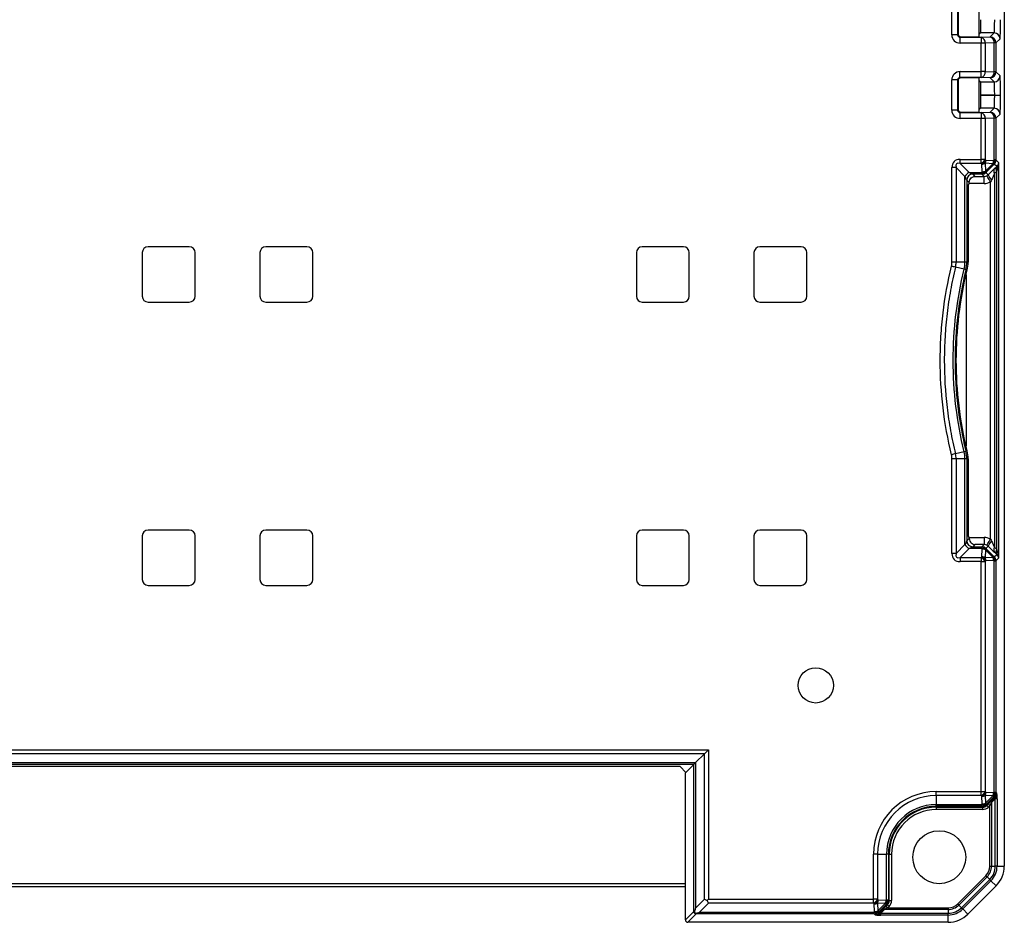
# Model space of a CAD drawing. Units: millimetres. Extents: x 983 to 2144, y -76 to 741.
# Drawn here: x 1236 to 1320, y 360 to 437 of the extents above; entities that cross this region are included whole.
import ezdxf

# ---------------------------------------------------------------- set-up
doc = ezdxf.new("R2010")
doc.units = ezdxf.units.MM

msp = doc.modelspace()

# ---------------------------------------------------------------- linework, layer by layer
at = {"color": 7, "linetype": 'Continuous', "lineweight": 25}
for p, q in [((1319.84, 489.256), (1319.84, 364.744)), ((1315.374, 435.363), (1315.374, 437.937)), ((1315.874, 437.937), (1315.874, 435.363)), ((1315.913, 437.898), (1315.913, 435.402)), ((1317.683, 438.098), (1317.683, 435.202)), ((1315.874, 435.363), (1315.374, 435.363)), ((1315.874, 435.363), (1315.913, 435.402)), ((1317.683, 435.391), (1317.82, 435.527)), ((1318.979, 435.527), (1317.82, 435.527)), ((1318.633, 435.182), (1318.979, 435.527)), ((1316.113, 435.202), (1316.073, 435.163)), ((1316.073, 435.163), (1317.875, 435.163)), ((1316.073, 435.163), (1316.073, 434.663)), ((1317.875, 434.663), (1316.073, 434.663)), ((1316.113, 435.202), (1317.683, 435.202)), ((1317.875, 435.163), (1318.633, 435.182)), ((1317.875, 435.163), (1317.875, 434.663)), ((1317.875, 432.237), (1317.875, 434.663)), ((1318.219, 434.663), (1317.875, 434.663)), ((1318.977, 434.682), (1318.219, 434.663)), ((1318.219, 434.663), (1318.219, 432.237)), ((1318.977, 432.218), (1318.977, 434.682)), ((1319.133, 434.682), (1318.977, 434.682)), ((1319.479, 435.027), (1319.133, 434.682)), ((1319.133, 434.682), (1319.133, 432.218)), ((1316.073, 432.237), (1317.875, 432.237)), ((1316.073, 431.737), (1316.073, 432.237)), ((1317.875, 431.737), (1317.875, 432.237)), ((1318.219, 432.237), (1317.875, 432.237)), ((1318.219, 432.237), (1318.977, 432.218)), ((1319.133, 432.218), (1318.977, 432.218)), ((1319.133, 432.218), (1319.479, 431.873)), ((1315.374, 428.963), (1315.374, 431.537)), ((1315.874, 431.537), (1315.374, 431.537)), ((1315.874, 431.537), (1315.874, 428.963)), ((1315.913, 431.498), (1315.874, 431.537)), ((1315.913, 431.498), (1315.913, 429.002)), ((1317.875, 431.737), (1316.073, 431.737)), ((1316.073, 431.737), (1316.113, 431.698)), ((1317.683, 431.698), (1316.113, 431.698)), ((1317.683, 431.698), (1317.683, 428.802)), ((1317.82, 431.373), (1317.683, 431.509)), ((1317.82, 431.373), (1318.979, 431.373)), ((1318.633, 431.718), (1317.875, 431.737)), ((1318.979, 431.373), (1318.633, 431.718)), ((1317.848, 430.25), (1317.848, 430.25)), ((1319.02, 430.25), (1317.848, 430.25)), ((1317.848, 430.25), (1319.02, 430.25)), ((1319.02, 430.25), (1319.52, 430.25)), ((1319.02, 430.25), (1319.52, 430.25)), ((1319.02, 430.25), (1319.02, 430.25)), ((1319.52, 430.25), (1319.52, 430.25)), ((1315.874, 428.963), (1315.374, 428.963)), ((1315.874, 428.963), (1315.913, 429.002)), ((1316.113, 428.802), (1316.073, 428.763)), ((1316.073, 428.763), (1317.875, 428.763)), ((1316.073, 428.763), (1316.073, 428.263)), ((1316.113, 428.802), (1317.683, 428.802)), ((1317.683, 428.991), (1317.82, 429.127)), ((1318.979, 429.127), (1317.82, 429.127)), ((1317.875, 428.763), (1318.633, 428.782)), ((1317.875, 428.763), (1317.875, 428.263)), ((1318.633, 428.782), (1318.979, 429.127)), ((1319.479, 428.627), (1319.133, 428.282)), ((1317.875, 428.263), (1316.073, 428.263)), ((1317.875, 424.786), (1317.875, 428.263)), ((1318.219, 428.263), (1317.875, 428.263)), ((1318.977, 428.282), (1318.219, 428.263)), ((1318.219, 428.263), (1318.219, 424.786)), ((1318.977, 424.735), (1318.977, 428.282)), ((1319.133, 428.282), (1318.977, 428.282)), ((1319.133, 428.282), (1319.133, 424.735)), ((1316.081, 424.786), (1317.875, 424.786)), ((1316.081, 424.442), (1316.081, 424.786)), ((1317.875, 424.442), (1316.081, 424.442)), ((1316.081, 424.442), (1316.84, 423.683)), ((1317.875, 424.442), (1317.875, 424.786)), ((1318.219, 424.786), (1317.875, 424.786)), ((1317.875, 424.442), (1317.932, 424.385)), ((1317.965, 423.725), (1317.932, 424.385)), ((1318.87, 424.417), (1318.21, 424.45)), ((1318.21, 424.45), (1318.243, 423.791)), ((1318.276, 424.729), (1318.219, 424.786)), ((1318.243, 423.791), (1318.87, 424.417)), ((1318.276, 424.729), (1318.936, 424.696)), ((1318.945, 424.342), (1318.318, 423.716)), ((1318.977, 424.735), (1318.936, 424.696)), ((1318.945, 424.342), (1318.986, 424.382)), ((1319.133, 424.735), (1318.977, 424.735)), ((1319.194, 424.174), (1318.986, 424.382)), ((1319.133, 424.735), (1319.36, 424.508)), ((1319.36, 424.508), (1319.36, 390.892)), ((1315.393, 416.062), (1315.393, 424.098)), ((1315.737, 424.098), (1315.393, 424.098)), ((1315.737, 424.098), (1315.737, 416.062)), ((1316.496, 423.339), (1315.737, 424.098)), ((1316.84, 423.683), (1317.925, 423.683)), ((1317.925, 423.528), (1317.151, 423.528)), ((1317.151, 423.528), (1317.345, 423.334)), ((1317.965, 423.725), (1317.925, 423.683)), ((1317.925, 423.528), (1317.925, 423.683)), ((1318.119, 423.334), (1317.925, 423.528)), ((1318.278, 423.674), (1318.318, 423.716)), ((1318.278, 423.674), (1318.473, 423.479)), ((1319.194, 423.75), (1319.007, 423.574)), ((1319.007, 423.574), (1319.007, 391.826)), ((1319.008, 423.998), (1319.194, 424.174)), ((1319.214, 391.63), (1319.214, 423.77)), ((1316.496, 416.062), (1316.496, 423.339)), ((1316.651, 423.028), (1316.651, 416.062)), ((1316.861, 422.819), (1316.651, 423.028)), ((1316.764, 422.608), (1316.861, 422.705)), ((1316.861, 422.734), (1316.861, 422.705)), ((1318.119, 422.734), (1316.861, 422.734)), ((1317.345, 423.334), (1318.119, 423.334)), ((1318.119, 422.734), (1318.119, 423.334)), ((1318.654, 392.527), (1318.654, 422.873)), ((1316.759, 422.408), (1316.759, 416.062)), ((1246.561, 416.86), (1246.561, 413.16)), ((1250.561, 417.36), (1247.061, 417.36)), ((1251.061, 413.16), (1251.061, 416.86)), ((1256.561, 416.86), (1256.561, 413.16)), ((1260.561, 417.36), (1257.061, 417.36)), ((1261.061, 413.16), (1261.061, 416.86)), ((1288.561, 416.86), (1288.561, 413.16)), ((1292.561, 417.36), (1289.061, 417.36)), ((1293.061, 413.16), (1293.061, 416.86)), ((1298.561, 416.86), (1298.561, 413.16)), ((1302.561, 417.36), (1299.061, 417.36)), ((1303.061, 413.16), (1303.061, 416.86)), ((1315.737, 416.062), (1315.393, 416.062)), ((1316.496, 416.062), (1315.737, 416.062)), ((1316.651, 416.062), (1316.496, 416.062)), ((1316.759, 416.062), (1316.651, 416.062)), ((1316.423, 415.448), (1315.686, 415.625)), ((1316.679, 415.387), (1316.575, 415.412)), ((1316.611, 414.966), (1316.611, 400.455)), ((1247.061, 412.66), (1250.561, 412.66)), ((1257.061, 412.66), (1260.561, 412.66)), ((1289.061, 412.66), (1292.561, 412.66)), ((1299.061, 412.66), (1302.561, 412.66)), ((1315.393, 391.302), (1315.393, 399.338)), ((1315.737, 399.338), (1315.393, 399.338)), ((1316.423, 399.952), (1315.686, 399.775)), ((1315.737, 399.338), (1315.737, 391.302)), ((1316.496, 399.338), (1315.737, 399.338)), ((1316.496, 392.061), (1316.496, 399.338)), ((1316.651, 399.338), (1316.496, 399.338)), ((1316.679, 400.013), (1316.575, 399.988)), ((1316.651, 399.338), (1316.651, 392.372)), ((1316.759, 399.338), (1316.651, 399.338)), ((1316.759, 399.338), (1316.759, 392.992)), ((1246.561, 392.797), (1246.561, 389.097)), ((1250.561, 393.297), (1247.061, 393.297)), ((1251.061, 389.097), (1251.061, 392.797)), ((1256.561, 392.797), (1256.561, 389.097)), ((1260.561, 393.297), (1257.061, 393.297)), ((1261.061, 389.097), (1261.061, 392.797)), ((1288.561, 392.797), (1288.561, 389.097)), ((1292.561, 393.297), (1289.061, 393.297)), ((1293.061, 389.097), (1293.061, 392.797)), ((1298.561, 392.797), (1298.561, 389.097)), ((1302.561, 393.297), (1299.061, 393.297)), ((1303.061, 389.097), (1303.061, 392.797)), ((1316.651, 392.372), (1316.861, 392.581)), ((1316.861, 392.695), (1316.764, 392.792)), ((1316.861, 392.666), (1316.861, 392.695)), ((1316.861, 392.666), (1318.119, 392.666)), ((1318.119, 392.666), (1318.119, 392.066)), ((1315.737, 391.302), (1316.496, 392.061)), ((1316.84, 391.717), (1316.081, 390.958)), ((1317.925, 391.717), (1316.84, 391.717)), ((1317.345, 392.066), (1317.151, 391.872)), ((1317.151, 391.872), (1317.925, 391.872)), ((1318.119, 392.066), (1317.345, 392.066)), ((1317.925, 391.872), (1318.119, 392.066)), ((1317.925, 391.717), (1317.925, 391.872)), ((1317.925, 391.717), (1317.965, 391.675)), ((1318.473, 391.921), (1318.278, 391.726)), ((1318.318, 391.684), (1318.278, 391.726)), ((1319.007, 391.826), (1319.194, 391.65)), ((1315.737, 391.302), (1315.393, 391.302)), ((1316.081, 390.958), (1317.875, 390.958)), ((1316.081, 390.958), (1316.081, 390.614)), ((1317.932, 391.015), (1317.875, 390.958)), ((1317.875, 390.958), (1317.875, 390.614)), ((1317.932, 391.015), (1317.965, 391.675)), ((1318.243, 391.609), (1318.21, 390.95)), ((1318.21, 390.95), (1318.87, 390.983)), ((1318.87, 390.983), (1318.243, 391.609)), ((1318.318, 391.684), (1318.945, 391.058)), ((1318.986, 391.018), (1318.945, 391.058)), ((1318.986, 391.018), (1319.194, 391.226)), ((1319.194, 391.226), (1319.008, 391.402)), ((1319.36, 390.892), (1319.133, 390.665)), ((1317.875, 390.614), (1316.081, 390.614)), ((1317.875, 371.081), (1317.875, 390.614)), ((1317.875, 390.614), (1318.219, 390.614)), ((1318.219, 390.614), (1318.276, 390.671)), ((1318.219, 390.614), (1318.219, 371.081)), ((1318.936, 390.704), (1318.276, 390.671)), ((1318.936, 390.704), (1318.977, 390.665)), ((1318.977, 371.031), (1318.977, 390.665)), ((1318.977, 390.665), (1319.133, 390.665)), ((1319.133, 390.665), (1319.133, 371.031)), ((1247.061, 388.597), (1250.561, 388.597)), ((1257.061, 388.597), (1260.561, 388.597)), ((1289.061, 388.597), (1292.561, 388.597)), ((1299.061, 388.597), (1302.561, 388.597)), ((1170.925, 374.636), (1294.697, 374.636)), ((1294.353, 374.292), (1171.269, 374.292)), ((1294.353, 374.292), (1293.594, 373.533)), ((1294.353, 361.936), (1294.353, 374.292)), ((1294.697, 374.636), (1294.697, 361.936)), ((1172.027, 373.533), (1293.594, 373.533)), ((1293.439, 373.378), (1172.183, 373.378)), ((1293.439, 373.378), (1292.771, 372.71)), ((1293.439, 360.878), (1293.439, 373.378)), ((1293.594, 373.533), (1293.594, 361.178)), ((1292.087, 373.2), (1173.535, 373.2)), ((1292.287, 373.195), (1292.771, 372.71)), ((1292.732, 372.671), (1292.771, 372.71)), ((1292.732, 363.226), (1292.732, 372.671)), ((1314.061, 371.081), (1317.875, 371.081)), ((1314.061, 370.737), (1314.061, 371.081)), ((1317.875, 370.737), (1317.875, 371.081)), ((1317.875, 371.081), (1318.219, 371.081)), ((1318.219, 371.081), (1318.276, 371.024)), ((1318.276, 371.024), (1318.936, 370.991)), ((1318.936, 370.991), (1318.977, 371.031)), ((1318.977, 371.031), (1319.133, 371.031)), ((1319.133, 371.031), (1319.212, 370.952)), ((1317.875, 370.737), (1314.061, 370.737)), ((1314.061, 370.737), (1314.061, 369.979)), ((1314.061, 369.979), (1317.925, 369.979)), ((1314.061, 369.823), (1314.061, 369.979)), ((1317.932, 370.68), (1317.875, 370.737)), ((1317.925, 369.979), (1317.965, 370.021)), ((1317.925, 369.823), (1317.925, 369.979)), ((1317.965, 370.021), (1317.932, 370.68)), ((1318.87, 370.712), (1318.21, 370.746)), ((1318.21, 370.746), (1318.243, 370.086)), ((1318.243, 370.086), (1318.87, 370.712)), ((1318.318, 370.011), (1318.278, 369.97)), ((1318.278, 369.97), (1318.346, 369.901)), ((1318.945, 370.638), (1318.318, 370.011)), ((1318.346, 369.901), (1318.471, 370.026)), ((1318.747, 370.296), (1319.065, 370.598)), ((1319.069, 370.457), (1318.75, 370.154)), ((1318.75, 370.154), (1318.75, 364.744)), ((1318.986, 370.677), (1318.945, 370.638)), ((1319.065, 370.598), (1318.986, 370.677)), ((1319.069, 364.744), (1319.069, 370.457)), ((1319.225, 370.457), (1319.069, 370.457)), ((1319.225, 370.457), (1319.225, 364.744)), ((1317.925, 369.823), (1314.061, 369.823)), ((1314.061, 369.755), (1314.061, 369.823)), ((1314.061, 369.755), (1317.993, 369.755)), ((1314.061, 369.755), (1314.061, 369.555)), ((1317.993, 369.555), (1314.061, 369.555)), ((1317.993, 369.755), (1317.925, 369.823)), ((1317.993, 369.755), (1317.993, 369.555)), ((1318.613, 369.885), (1318.488, 369.76)), ((1318.613, 364.744), (1318.613, 369.885)), ((1308.729, 361.936), (1308.729, 365.75)), ((1309.073, 365.75), (1308.729, 365.75)), ((1309.073, 365.75), (1309.073, 361.936)), ((1309.073, 365.75), (1309.832, 365.75)), ((1309.832, 361.885), (1309.832, 365.75)), ((1309.988, 365.75), (1309.832, 365.75)), ((1309.988, 365.75), (1309.988, 361.885)), ((1310.056, 365.75), (1309.988, 365.75)), ((1310.056, 361.817), (1310.056, 365.75)), ((1310.056, 365.75), (1310.256, 365.75)), ((1310.256, 365.75), (1310.256, 361.817)), ((1318.613, 364.744), (1318.75, 364.744)), ((1318.75, 364.744), (1319.069, 364.744)), ((1319.225, 364.744), (1319.069, 364.744)), ((1319.225, 364.744), (1319.84, 364.744)), ((1315.881, 361.535), (1318.275, 363.93)), ((1318.373, 363.832), (1315.979, 361.438)), ((1316.204, 361.213), (1318.598, 363.607)), ((1318.708, 363.497), (1316.314, 361.103)), ((1318.373, 363.832), (1318.598, 363.607)), ((1319.143, 363.062), (1318.708, 363.497)), ((1292.732, 363.226), (1172.89, 363.226)), ((1172.89, 363), (1292.732, 363)), ((1292.732, 363), (1292.732, 363.226)), ((1292.732, 360.171), (1292.732, 363)), ((1319.143, 363.062), (1316.749, 360.668)), ((1293.594, 361.178), (1294.353, 361.936)), ((1294.697, 361.592), (1293.938, 360.833)), ((1294.697, 361.936), (1308.729, 361.936)), ((1308.729, 361.592), (1294.697, 361.592)), ((1309.073, 361.936), (1308.729, 361.936)), ((1308.729, 361.592), (1308.729, 361.936)), ((1308.787, 361.535), (1308.729, 361.592)), ((1309.724, 361.567), (1309.065, 361.6)), ((1309.065, 361.6), (1309.098, 360.941)), ((1309.073, 361.936), (1309.131, 361.879)), ((1309.131, 361.879), (1309.79, 361.846)), ((1309.79, 361.846), (1309.832, 361.885)), ((1309.832, 361.885), (1309.988, 361.885)), ((1309.988, 361.885), (1310.056, 361.817)), ((1310.056, 361.817), (1310.256, 361.817)), ((1292.732, 360.171), (1293.439, 360.878)), ((1293.938, 360.833), (1308.78, 360.833)), ((1308.78, 360.833), (1308.819, 360.875)), ((1308.78, 360.678), (1308.78, 360.833)), ((1308.819, 360.875), (1308.787, 361.535)), ((1309.098, 360.941), (1309.724, 361.567)), ((1309.173, 360.866), (1309.133, 360.824)), ((1309.133, 360.824), (1309.212, 360.745)), ((1309.799, 361.492), (1309.173, 360.866)), ((1309.212, 360.745), (1309.515, 361.064)), ((1309.656, 361.06), (1309.353, 360.742)), ((1309.353, 360.742), (1315.067, 360.742)), ((1309.353, 360.586), (1309.353, 360.742)), ((1315.067, 361.06), (1309.656, 361.06)), ((1309.785, 361.339), (1309.909, 361.464)), ((1309.841, 361.532), (1309.799, 361.492)), ((1309.909, 361.464), (1309.841, 361.532)), ((1310.05, 361.322), (1309.926, 361.198)), ((1309.926, 361.198), (1315.067, 361.198)), ((1315.067, 361.198), (1315.067, 361.06)), ((1315.067, 361.06), (1315.067, 360.742)), ((1315.067, 360.586), (1315.067, 360.742)), ((1315.979, 361.438), (1316.204, 361.213)), ((1316.314, 361.103), (1316.749, 360.668)), ((1293.638, 360.678), (1292.932, 359.971)), ((1315.067, 359.971), (1292.932, 359.971)), ((1308.78, 360.678), (1293.638, 360.678)), ((1308.859, 360.599), (1308.78, 360.678)), ((1315.067, 360.586), (1309.353, 360.586)), ((1315.067, 359.971), (1315.067, 360.586))]:
    msp.add_line(p, q, dxfattribs=at)
at = {"color": 7, "linetype": 'Continuous', "lineweight": 25, "flags": 128}
for points in [[(1318.87, 424.417), (1318.886, 424.401), (1318.9, 424.386), (1318.913, 424.374), (1318.923, 424.363), (1318.932, 424.355), (1318.938, 424.349), (1318.942, 424.344), (1318.945, 424.342)], [(1317.151, 423.528), (1317.127, 423.54), (1317.065, 423.571), (1316.968, 423.619), (1316.84, 423.683)], [(1318.243, 423.791), (1318.259, 423.775), (1318.274, 423.76), (1318.286, 423.748), (1318.297, 423.737), (1318.305, 423.729), (1318.312, 423.722), (1318.316, 423.718), (1318.318, 423.716)], [(1316.651, 423.028), (1316.639, 423.052), (1316.608, 423.114), (1316.56, 423.211), (1316.496, 423.339)], [(1318.654, 422.873), (1318.598, 422.973), (1318.544, 423.069), (1318.495, 423.158), (1318.451, 423.237), (1318.415, 423.302), (1318.387, 423.352), (1318.369, 423.384), (1318.362, 423.397)], [(1316.651, 392.372), (1316.639, 392.348), (1316.608, 392.286), (1316.56, 392.189), (1316.496, 392.061)], [(1316.84, 391.717), (1316.968, 391.781), (1317.065, 391.829), (1317.127, 391.86), (1317.151, 391.872)], [(1318.362, 392.003), (1318.369, 392.017), (1318.387, 392.048), (1318.415, 392.098), (1318.451, 392.163), (1318.495, 392.242), (1318.544, 392.331), (1318.598, 392.427), (1318.654, 392.527)], [(1318.243, 391.609), (1318.259, 391.625), (1318.274, 391.64), (1318.286, 391.652), (1318.297, 391.663), (1318.305, 391.671), (1318.312, 391.678), (1318.316, 391.682), (1318.318, 391.684)], [(1318.945, 391.058), (1318.942, 391.056), (1318.938, 391.051), (1318.932, 391.045), (1318.923, 391.037), (1318.913, 391.026), (1318.9, 391.014), (1318.886, 390.999), (1318.87, 390.983)], [(1294.697, 374.636), (1294.603, 374.542), (1294.512, 374.451), (1294.427, 374.367), (1294.353, 374.292)], [(1293.594, 373.533), (1293.53, 373.469), (1293.482, 373.421), (1293.451, 373.39), (1293.439, 373.378)], [(1318.243, 370.086), (1318.259, 370.07), (1318.274, 370.056), (1318.286, 370.043), (1318.297, 370.033), (1318.305, 370.024), (1318.312, 370.018), (1318.316, 370.013), (1318.318, 370.011)], [(1318.471, 370.026), (1318.475, 370.023), (1318.484, 370.014), (1318.497, 370.001), (1318.515, 369.983), (1318.536, 369.962), (1318.56, 369.938), (1318.586, 369.912), (1318.613, 369.885)], [(1318.945, 370.638), (1318.942, 370.64), (1318.938, 370.644), (1318.932, 370.65), (1318.923, 370.659), (1318.913, 370.669), (1318.9, 370.682), (1318.886, 370.696), (1318.87, 370.712)], [(1318.346, 369.901), (1318.35, 369.898), (1318.359, 369.889), (1318.372, 369.876), (1318.39, 369.858), (1318.411, 369.837), (1318.435, 369.813), (1318.461, 369.787), (1318.488, 369.76)], [(1318.275, 363.93), (1318.289, 363.916), (1318.302, 363.903), (1318.315, 363.89), (1318.328, 363.877), (1318.34, 363.865), (1318.352, 363.853), (1318.362, 363.842), (1318.373, 363.832)], [(1318.708, 363.497), (1318.705, 363.499), (1318.699, 363.505), (1318.69, 363.515), (1318.678, 363.527), (1318.662, 363.543), (1318.643, 363.562), (1318.622, 363.583), (1318.598, 363.607)], [(1294.697, 361.936), (1294.655, 361.894), (1294.614, 361.853), (1294.573, 361.812)], [(1293.439, 360.878), (1293.448, 360.884), (1293.473, 360.898), (1293.511, 360.921)], [(1293.682, 360.751), (1293.659, 360.712), (1293.644, 360.688), (1293.638, 360.678)], [(1309.173, 360.866), (1309.17, 360.868), (1309.166, 360.872), (1309.16, 360.879), (1309.151, 360.887), (1309.141, 360.898), (1309.128, 360.91), (1309.114, 360.925), (1309.098, 360.941)], [(1309.799, 361.492), (1309.797, 361.494), (1309.793, 361.499), (1309.786, 361.505), (1309.778, 361.513), (1309.767, 361.524), (1309.755, 361.536), (1309.741, 361.551), (1309.724, 361.567)], [(1309.926, 361.198), (1309.899, 361.225), (1309.873, 361.251), (1309.849, 361.275), (1309.828, 361.296), (1309.811, 361.314), (1309.797, 361.327), (1309.789, 361.336), (1309.785, 361.339)], [(1309.909, 361.464), (1309.913, 361.46), (1309.921, 361.451), (1309.935, 361.438), (1309.952, 361.42), (1309.974, 361.399), (1309.998, 361.375), (1310.024, 361.349), (1310.05, 361.322)], [(1315.881, 361.535), (1315.895, 361.522), (1315.908, 361.509), (1315.921, 361.496), (1315.934, 361.483), (1315.946, 361.471), (1315.957, 361.459), (1315.968, 361.448), (1315.979, 361.438)], [(1316.314, 361.103), (1316.311, 361.105), (1316.305, 361.111), (1316.296, 361.121), (1316.283, 361.133), (1316.268, 361.149), (1316.249, 361.167), (1316.228, 361.189), (1316.204, 361.213)]]:
    msp.add_lwpolyline(points, dxfattribs=at)
at = {"color": 7, "linetype": 'Continuous', "lineweight": 25}
for centre, radius in [((1303.811, 380.1), 1.5), ((1314.311, 365.5), 2.25)]:
    msp.add_circle(centre, radius, dxfattribs=at)
for centre, radius, start, end in [((1318.978, 435.027), 0.5, 0.0461, 89.9539), ((1317.767, 434.72), 0.455, 352.7567, 76.34426), ((1318.526, 434.739), 0.455, 352.7576, 76.34335), ((1318.633, 434.681), 0.5, 0.04707, 89.95293), ((1317.767, 432.18), 0.455, 283.65574, 7.2433), ((1318.526, 432.161), 0.455, 283.65665, 7.2424), ((1318.633, 432.219), 0.5, 270.04707, 359.95293), ((1318.978, 431.873), 0.5, 270.0461, 359.9539), ((1317.767, 428.32), 0.455, 352.75715, 76.3438), ((1318.526, 428.339), 0.455, 352.75762, 76.34333), ((1318.633, 428.281), 0.5, 0.04683, 89.95317), ((1318.978, 428.627), 0.5, 0.04634, 89.95366), ((1317.469, 425.191), 0.852, 298.40016, 331.60108), ((1317.527, 425.134), 0.852, 298.4016, 331.59778), ((1317.918, 425.065), 0.68, 271.13131, 295.40323), ((1317.596, 424.743), 0.68, 334.55928, 358.84815), ((1318.256, 424.709), 0.68, 334.55715, 358.85318), ((1318.668, 424.512), 0.325, 328.45592, 34.46642), ((1318.71, 424.552), 0.325, 328.45644, 34.46587), ((1318.633, 424.736), 0.5, 314.97752, 359.95455), ((1317.245, 422.934), 0.852, 118.39898, 151.60164), ((1317.152, 423.028), 0.5, 90.04524, 179.95476), ((1318.109, 423.951), 0.324, 235.50095, 301.4974), ((1317.925, 424.028), 0.5, 270.0441, 314.984), ((1317.951, 424.405), 0.68, 271.13128, 295.40471), ((1318.148, 423.993), 0.324, 235.50095, 301.4974), ((1319.337, 423.785), 0.392, 147.17986, 212.70137), ((1319.523, 423.962), 0.392, 147.18028, 212.70095), ((1319.532, 423.985), 0.384, 148.91608, 214.0052), ((1319.332, 423.756), 0.902, 197.89762, 231.02698), ((1247.061, 416.86), 0.5, 90, 180), ((1250.561, 416.86), 0.5, 0, 90), ((1257.061, 416.86), 0.5, 90, 180), ((1260.561, 416.86), 0.5, 0, 90), ((1289.061, 416.86), 0.5, 90, 180), ((1292.561, 416.86), 0.5, 0, 90), ((1299.061, 416.86), 0.5, 90, 180), ((1302.561, 416.86), 0.5, 0, 90), ((1313.861, 416.062), 1.532, 346.57164, 0), ((1313.861, 416.062), 1.877, 346.52602, 0), ((1313.861, 416.062), 2.635, 346.52602, 0), ((1313.861, 416.062), 2.791, 346.52602, 0), ((1313.861, 416.062), 2.898, 346.52602, 0), ((1247.061, 413.16), 0.5, 180, 270), ((1250.561, 413.16), 0.5, 270, 0), ((1257.061, 413.16), 0.5, 180, 270), ((1260.561, 413.16), 0.5, 270, 0), ((1289.061, 413.16), 0.5, 180, 270), ((1292.561, 413.16), 0.5, 270, 0), ((1299.061, 413.16), 0.5, 180, 270), ((1302.561, 413.16), 0.5, 270, 0), ((1313.861, 399.338), 1.532, 0, 13.47398), ((1313.861, 399.338), 1.877, 0, 13.47398), ((1313.861, 399.338), 2.635, 0, 13.47398), ((1313.861, 399.338), 2.791, 0, 13.47398), ((1313.861, 399.338), 2.898, 0, 13.47398), ((1247.061, 392.797), 0.5, 90, 180), ((1250.561, 392.797), 0.5, 0, 90), ((1257.061, 392.797), 0.5, 90, 180), ((1260.561, 392.797), 0.5, 0, 90), ((1289.061, 392.797), 0.5, 90, 180), ((1292.561, 392.797), 0.5, 0, 90), ((1299.061, 392.797), 0.5, 90, 180), ((1302.561, 392.797), 0.5, 0, 90), ((1317.245, 392.466), 0.852, 208.3991, 241.60028), ((1317.152, 392.372), 0.5, 180.04515, 269.95485), ((1317.925, 391.372), 0.5, 45.01574, 89.95616), ((1318.109, 391.449), 0.324, 58.50222, 124.49943), ((1318.148, 391.407), 0.324, 58.50222, 124.49943), ((1319.332, 391.644), 0.902, 128.9722, 162.10297), ((1319.337, 391.615), 0.392, 147.29884, 212.81993), ((1317.469, 390.209), 0.852, 28.39939, 61.59968), ((1317.527, 390.266), 0.852, 28.40147, 61.59915), ((1317.918, 390.335), 0.68, 64.59549, 88.86996), ((1317.951, 390.995), 0.68, 64.59603, 88.8687), ((1317.596, 390.657), 0.68, 1.15207, 25.44051), ((1318.256, 390.691), 0.68, 1.14704, 25.44263), ((1318.668, 390.888), 0.325, 325.53398, 31.54369), ((1318.71, 390.848), 0.325, 325.53398, 31.54369), ((1318.633, 390.664), 0.5, 0.04534, 45.0228), ((1319.523, 391.438), 0.392, 147.29884, 212.81993), ((1319.532, 391.415), 0.384, 145.99464, 211.08405), ((1247.061, 389.097), 0.5, 180, 270), ((1250.561, 389.097), 0.5, 270, 0), ((1257.061, 389.097), 0.5, 180, 270), ((1260.561, 389.097), 0.5, 270, 0), ((1289.061, 389.097), 0.5, 180, 270), ((1292.561, 389.097), 0.5, 270, 0), ((1299.061, 389.097), 0.5, 180, 270), ((1302.561, 389.097), 0.5, 270, 0), ((1314.061, 365.75), 5.331, 90, 180), ((1317.469, 371.487), 0.852, 298.39982, 331.60107), ((1317.527, 371.429), 0.852, 298.40098, 331.59863), ((1317.596, 371.038), 0.68, 334.55925, 358.84817), ((1318.256, 371.005), 0.68, 334.55715, 358.8532), ((1318.668, 370.807), 0.325, 328.45635, 34.46597), ((1318.71, 370.847), 0.325, 328.45634, 34.46598), ((1318.633, 371.031), 0.5, 314.97718, 359.95476), ((1318.712, 370.952), 0.5, 314.97585, 359.95612), ((1314.061, 365.75), 4.987, 90, 180), ((1314.061, 365.75), 4.229, 90, 180), ((1318.109, 370.246), 0.324, 235.50032, 301.49757), ((1317.925, 370.323), 0.5, 270.04424, 314.98379), ((1317.918, 371.36), 0.68, 271.13066, 295.40443), ((1317.951, 370.701), 0.68, 271.13072, 295.40428), ((1318.148, 370.288), 0.324, 235.50023, 301.49767), ((1318.857, 370.228), 0.13, 148.45755, 214.46477), ((1314.061, 365.75), 4.073, 90, 180), ((1314.061, 365.75), 4.005, 90, 180), ((1314.061, 365.75), 3.805, 90, 180), ((1317.461, 364.744), 1.152, 315, 360), ((1317.461, 364.744), 1.29, 315, 360), ((1317.461, 364.744), 1.608, 315, 360), ((1317.461, 364.744), 1.764, 315, 360), ((1317.461, 364.744), 2.379, 315, 0), ((1308.324, 362.341), 0.852, 298.39875, 331.60087), ((1308.381, 362.284), 0.852, 298.39882, 331.60079), ((1308.773, 362.215), 0.68, 271.13047, 295.40462), ((1308.451, 361.893), 0.68, 334.55733, 358.85009), ((1309.11, 361.859), 0.68, 334.55733, 358.85009), ((1309.523, 361.662), 0.325, 328.458, 34.46432), ((1309.564, 361.702), 0.325, 328.458, 34.46432), ((1309.487, 361.886), 0.5, 314.9774, 359.95663), ((1293.639, 360.878), 0.2, 180.04697, 269.95343), ((1308.963, 361.101), 0.324, 235.50123, 301.49673), ((1308.779, 361.178), 0.5, 270.04342, 314.98369), ((1308.806, 361.555), 0.68, 271.13047, 295.40462), ((1309.003, 361.143), 0.324, 235.50114, 301.49682), ((1308.858, 361.099), 0.5, 270.04428, 314.98369), ((1309.583, 360.953), 0.13, 55.49781, 121.5), ((1315.067, 362.35), 1.152, 270, 315), ((1315.067, 362.35), 1.29, 270, 315), ((1315.067, 362.35), 1.608, 270, 315), ((1315.067, 362.35), 1.764, 270, 315), ((1315.067, 362.35), 2.379, 270, 315)]:
    msp.add_arc(centre, radius, start, end, dxfattribs=at)
for centre, major_axis, ratio, start_param, end_param in [((1317.819, 436.65), (0, 1.123), 0.026186, 3.167773, 4.712389), ((1318.978, 436.65), (0, 1.123), 0.037844, 3.167773, 4.712389), ((1319.477, 436.65), (0, 1.623), 0.026186, 3.167773, 4.712389), ((1316.074, 435.363), (0.495, 0.495), 0.999315, 2.356537, 3.926648), ((1316.074, 435.363), (0.142, 0.142), 0.995905, 2.356537, 3.926648), ((1316.113, 435.402), (0.142, 0.142), 0.999315, 2.356537, 3.926648), ((1316.074, 431.537), (-0.495, 0.495), 0.999315, 5.49813, 7.068241), ((1316.074, 431.537), (-0.142, 0.142), 0.995905, 5.49813, 7.068241), ((1316.113, 431.498), (-0.142, 0.142), 0.999315, 5.49813, 7.068241), ((1317.819, 430.25), (0, 1.123), 0.026186, 4.712389, 6.257005), ((1318.978, 430.25), (0, 1.123), 0.037844, 4.712389, 6.257005), ((1319.477, 430.25), (0, 1.623), 0.026186, 4.712389, 6.257005), ((1317.819, 430.25), (0, 1.123), 0.026186, 3.167773, 4.712389), ((1318.978, 430.25), (0, 1.123), 0.037844, 3.167773, 4.712389), ((1319.477, 430.25), (0, 1.623), 0.026186, 3.167773, 4.712389), ((1316.074, 428.963), (0.495, 0.495), 0.999315, 2.356537, 3.926648), ((1316.074, 428.963), (0.142, 0.142), 0.995905, 2.356537, 3.926648), ((1316.113, 429.002), (0.142, 0.142), 0.999315, 2.356537, 3.926648), ((1316.846, 423.333), (1.269, -1.269), 0.5572, 2.633238, 3.649947), ((1316.846, 423.333), (1.072, -1.072), 0.329796, 2.633238, 3.649947), ((1318.861, 424.508), (0.47, 0.188), 0.921143, 5.11363, 5.872848), ((1318.861, 424.508), (0.017, 1.072), 0.466351, 3.96045, 4.719668), ((1318.23, 423.18), (1.1, 1.1), 0.026177, 0.759209, 1.321522), ((1318.654, 422.756), (0.5, 1.101), 0.019708, 0.742, 1.304313), ((1318.819, 424.55), (0.491, -0.217), 0.920516, 5.885619, 5.911799), ((1318.395, 424.55), (1.044, -0.449), 0.962707, 5.889972, 5.916152), ((1316.845, 422.734), (0, 0.6), 0.026186, 4.712389, 4.854236), ((1318.118, 423.834), (-0.354, 0.354), 0.997675, 2.356537, 2.864036), ((1318.118, 423.834), (0.778, -0.778), 0.999315, 5.49813, 6.005629), ((1316.764, 422.408), (0, 0.2), 0.026186, 0.02618, 1.570796), ((1316.764, 392.992), (0, 0.2), 0.026186, 1.570796, 3.115413), ((1316.845, 392.666), (0, 0.6), 0.026186, 4.570542, 4.712389), ((1318.118, 391.566), (-0.778, -0.778), 0.999315, 3.419149, 3.926648), ((1318.118, 391.566), (0.354, 0.354), 0.997675, 0.277556, 0.785056), ((1318.23, 392.22), (-1.1, 1.1), 0.026177, 1.82007, 2.382383), ((1318.654, 392.644), (-0.5, 1.101), 0.019708, 1.83728, 2.399593), ((1316.846, 392.067), (1.269, 1.269), 0.5572, 2.633238, 3.649947), ((1316.846, 392.067), (1.072, 1.072), 0.329796, 2.633238, 3.649947), ((1318.395, 390.85), (1.044, 0.449), 0.962707, 0.367033, 0.393213), ((1318.819, 390.85), (0.491, 0.217), 0.920516, 0.371386, 0.397566), ((1318.861, 390.892), (0.47, -0.188), 0.921143, 0.410337, 1.169556), ((1318.861, 390.892), (-0.017, 1.072), 0.466351, 4.70511, 5.464328), ((1292.087, 373.195), (0.2, 0), 0.026186, 0.02618, 1.570796), ((1319.199, 369.975), (0.013, 0.977), 0.023061, 5.228702, 6.260724), ((1318.471, 370.005), (0.4, 0.4), 0.026177, 0.785389, 1.544607), ((1318.613, 369.864), (0.2, 0.4), 0.020928, 0.769684, 1.528902), ((1318.699, 369.975), (0.418, 0.65), 0.105458, 5.613179, 6.645201), ((1317.993, 370.255), (-0.354, 0.354), 0.998768, 2.356537, 3.14125), ((1317.993, 370.255), (0.495, -0.495), 0.999315, 5.49813, 6.282843), ((1294.697, 361.936), (0.496, -0.205), 0.304418, 4.078603, 4.586957), ((1294.697, 361.936), (-0.205, 0.496), 0.304418, 1.696228, 2.204583), ((1309.555, 361.818), (0.354, -0.354), 0.998768, 6.282843, 7.068241), ((1309.555, 361.818), (-0.495, 0.495), 0.999315, 3.14125, 3.926648), ((1293.938, 361.178), (0.403, 0.973), 0.304418, 1.696228, 1.960624), ((1293.938, 361.178), (0.973, 0.403), 0.304418, 4.322561, 4.586957), ((1309.836, 361.112), (0.651, 0.418), 0.105199, 2.780155, 3.811789), ((1309.806, 361.339), (0.401, 0.4), 0.026159, 1.597003, 2.356221), ((1309.947, 361.198), (0.401, 0.2), 0.020896, 1.612685, 2.371903), ((1292.932, 360.171), (0.142, 0.142), 0.999315, 2.356537, 3.926648), ((1309.836, 360.612), (0.978, 0.013), 0.023039, 3.164033, 4.195667)]:
    msp.add_ellipse(centre, major_axis=major_axis, ratio=ratio, start_param=start_param, end_param=end_param, dxfattribs=at)
for points, knots in [([(1316.861, 422.819), (1316.86, 422.902), (1316.88, 422.979), (1316.943, 423.11), (1316.985, 423.164), (1317.125, 423.29), (1317.236, 423.331), (1317.345, 423.334)], [0, 0, 0, 0, 0.25, 0.25, 0.5, 0.5, 1, 1, 1, 1]), ([(1315.351, 399.695), (1315.032, 401.008), (1314.793, 402.339), (1314.474, 405.016), (1314.395, 406.36), (1314.396, 408.384), (1314.416, 409.059), (1314.496, 410.402), (1314.556, 411.071), (1314.794, 413.071), (1315.032, 414.394), (1315.351, 415.706)], [0, 0, 0, 0, 0.25, 0.25, 0.5, 0.5, 0.625, 0.625, 0.75, 0.75, 1, 1, 1, 1]), ([(1315.686, 415.625), (1315.607, 415.302), (1315.533, 414.974), (1315.395, 414.322), (1315.331, 413.995), (1315.154, 413.013), (1314.957, 411.699), (1314.839, 410.374), (1314.76, 409.045), (1314.74, 408.376), (1314.739, 406.373), (1314.818, 405.043), (1315.054, 403.055), (1315.153, 402.393), (1315.33, 401.407), (1315.394, 401.079), (1315.533, 400.426), (1315.607, 400.098), (1315.686, 399.775)], [0, 0, 0, 0, 0.0625, 0.0625, 0.125, 0.125, 0.25, 0.375, 0.375, 0.5, 0.5, 0.75, 0.75, 0.875, 0.875, 0.9375, 0.9375, 1, 1, 1, 1]), ([(1316.423, 399.952), (1316.12, 401.219), (1315.887, 402.505), (1315.575, 405.095), (1315.496, 406.395), (1315.496, 409.006), (1315.575, 410.311), (1315.887, 412.898), (1316.12, 414.181), (1316.423, 415.448)], [0, 0, 0, 0, 0.25, 0.25, 0.5, 0.5, 0.75, 0.75, 1, 1, 1, 1]), ([(1316.575, 415.412), (1316.424, 414.782), (1316.29, 414.146), (1316.06, 412.87), (1315.963, 412.23), (1315.73, 410.298), (1315.651, 409), (1315.651, 406.402), (1315.73, 405.107), (1315.963, 403.174), (1316.06, 402.531), (1316.29, 401.255), (1316.424, 400.618), (1316.575, 399.988)], [0, 0, 0, 0, 0.125, 0.125, 0.25, 0.25, 0.5, 0.5, 0.75, 0.75, 0.875, 0.875, 1, 1, 1, 1]), ([(1316.679, 400.013), (1316.066, 402.572), (1315.759, 405.137), (1315.758, 410.263), (1316.065, 412.825), (1316.679, 415.387)], [0.0210652, 0.0210652, 0.0210652, 0.0210652, 0.4999774, 0.4999774, 0.9788896, 0.9788896, 0.9788896, 0.9788896]), ([(1316.861, 392.581), (1316.86, 392.498), (1316.88, 392.421), (1316.943, 392.29), (1316.985, 392.236), (1317.125, 392.11), (1317.236, 392.069), (1317.345, 392.066)], [0, 0, 0, 0, 0.25, 0.25, 0.5, 0.5, 1, 1, 1, 1]), ([(1293.511, 360.921), (1293.507, 360.907), (1293.505, 360.891), (1293.506, 360.876), (1293.506, 360.86), (1293.509, 360.844), (1293.515, 360.829), (1293.521, 360.815), (1293.529, 360.802), (1293.539, 360.79), (1293.548, 360.78), (1293.559, 360.771), (1293.571, 360.763), (1293.583, 360.756), (1293.596, 360.751), (1293.609, 360.748), (1293.623, 360.745), (1293.637, 360.744), (1293.65, 360.745), (1293.661, 360.746), (1293.672, 360.748), (1293.682, 360.751)], [0, 0, 0, 0, 0.0000489739, 0.0000489739, 0.0000489739, 0.0000984397, 0.0000984397, 0.0000984397, 0.0001437319, 0.0001437319, 0.0001437319, 0.0001858252, 0.0001858252, 0.0001858252, 0.0002275243, 0.0002275243, 0.0002275243, 0.0002703105, 0.0002703105, 0.0002703105, 0.0003046303, 0.0003046303, 0.0003046303, 0.0003046303])]:
    msp.add_open_spline(points, degree=3, knots=knots, dxfattribs=at)
for points in [[(1318.362, 423.397), (1318.404, 423.42), (1318.441, 423.448), (1318.473, 423.479)], [(1318.764, 423.055), (1318.734, 422.99), (1318.699, 422.928), (1318.654, 422.873)], [(1315.686, 415.625), (1315.596, 415.646), (1315.474, 415.676), (1315.351, 415.706)], [(1316.575, 415.412), (1316.571, 415.413), (1316.516, 415.426), (1316.423, 415.448)], [(1315.686, 399.775), (1315.596, 399.754), (1315.474, 399.725), (1315.351, 399.695)], [(1316.575, 399.988), (1316.571, 399.987), (1316.516, 399.974), (1316.423, 399.952)], [(1318.473, 391.921), (1318.441, 391.952), (1318.404, 391.98), (1318.362, 392.003)], [(1318.654, 392.527), (1318.699, 392.472), (1318.734, 392.41), (1318.764, 392.345)]]:
    msp.add_open_spline(points, degree=3, dxfattribs=at)

doc.saveas('drawing.dxf')
